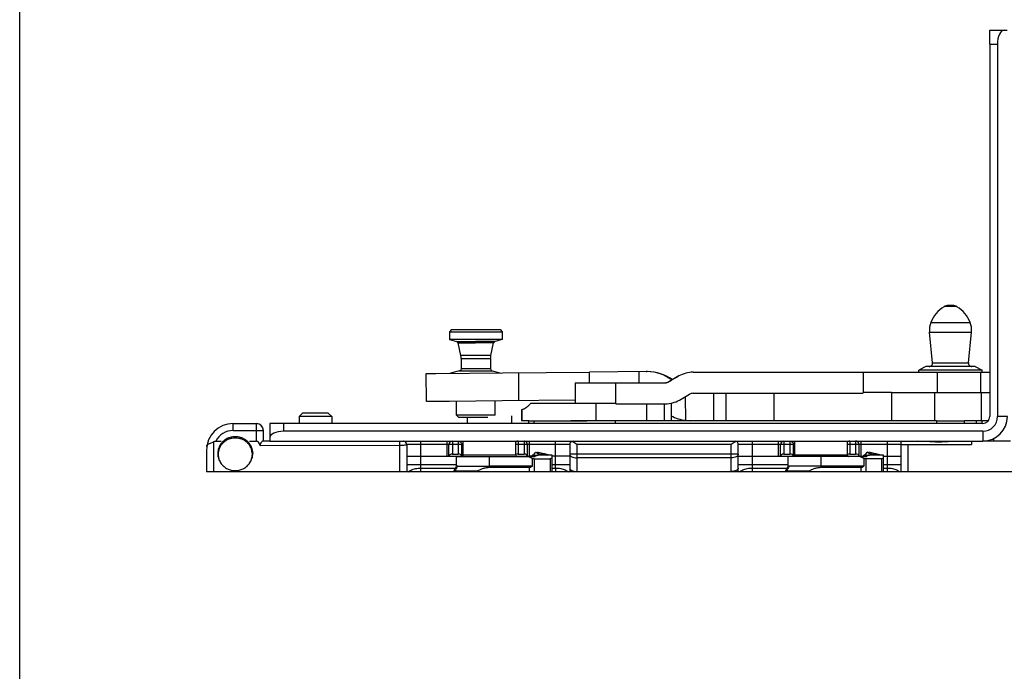
# Model space of a CAD drawing. Units: millimetres. Extents: x 322 to 742, y 30 to 327.
# Drawn here: x 322 to 462, y 178 to 271 of the extents above; entities that cross this region are included whole.
import ezdxf

# ---------------------------------------------------------------- set-up
doc = ezdxf.new("R2010")
doc.units = ezdxf.units.MM
doc.header["$LTSCALE"] = 19.36
doc.layers.get('0').update_dxf_attribs({"linetype": 'CONTINUOUS'})
for name, color, linetype in [('1', 7, 'CONTINUOUS'), ('70', 7, 'CONTINUOUS'), ('COMPONENTI_DI_ASSIEME', 7, 'CONTINUOUS')]:
    doc.layers.add(name, color=color, linetype=linetype)

msp = doc.modelspace()

# ---------------------------------------------------------------- linework, layer by layer
msp.add_line((322.19, 326.71), (322.19, 29.71))
at = {"color": 0}
msp.add_line((466.18, 206.59), (348.78, 206.59), dxfattribs=at)
at = {"layer": '1', "color": 7, "linetype": 'Continuous'}
for p, q in [((460.27, 269.49), (462.77, 269.49)), ((460.27, 267.49), (460.27, 269.49)), ((460.27, 267.49), (460.28, 214.49)), ((461.37, 267.49), (461.38, 214.49)), ((380.07, 220.61), (381.45, 220.62)), ((380.1, 216.61), (380.07, 220.61)), ((381.45, 220.62), (390.95, 220.71)), ((390.95, 220.71), (403.29, 220.81)), ((411.38, 220.88), (403.29, 220.81)), ((411.38, 220.88), (411.46, 220.88)), ((416.04, 220.25), (414.6, 219.42)), ((418.04, 220.79), (460.28, 220.79)), ((401.24, 219.29), (414.1, 219.29)), ((401.24, 219.29), (401.24, 216.39)), ((416.1, 216.82), (417.54, 217.65)), ((418.04, 217.79), (442.25, 217.79)), ((446.31, 217.89), (442.25, 217.89)), ((446.31, 217.89), (452.48, 217.89)), ((452.48, 217.89), (460.28, 217.89)), ((383.38, 216.64), (380.11, 216.61)), ((390.88, 216.7), (383.38, 216.64)), ((401.24, 216.79), (390.88, 216.7)), ((394.96, 216.39), (407.07, 216.39)), ((407.07, 216.29), (414.1, 216.29)), ((414.93, 216.39), (414.93, 213.89)), ((394.04, 215.56), (393.63, 215.45)), ((393.63, 215.45), (393.7, 215.45)), ((393.63, 215.45), (393.63, 213.89)), ((393.83, 215.47), (393.7, 215.45)), ((459.28, 213.49), (357.78, 213.48)), ((357.78, 213.48), (357.78, 210.98)), ((394.68, 213.89), (393.63, 213.89)), ((394.68, 213.88), (402.94, 213.88)), ((394.68, 213.48), (394.68, 213.88)), ((411.48, 213.89), (400.64, 213.89)), ((452.68, 213.89), (411.48, 213.88)), ((452.68, 213.89), (456.68, 213.89)), ((460.07, 213.89), (456.68, 213.89)), ((456.68, 213.49), (456.68, 213.89)), ((459.18, 213.49), (459.18, 213.89)), ((459.28, 212.39), (359.78, 212.38)), ((357.78, 210.98), (459.28, 210.99))]:
    msp.add_line(p, q, dxfattribs=at)
at = {"layer": '1', "color": 9, "linetype": 'Continuous'}
for p, q in [((460.27, 267.49), (461.37, 267.49)), ((393.26, 216.73), (393.22, 220.73)), ((403.29, 219.29), (403.29, 220.81)), ((410.34, 220.87), (410.34, 219.29)), ((415.99, 220.25), (416.04, 220.25)), ((442.25, 220.79), (442.25, 217.89)), ((452.84, 217.89), (452.84, 220.79)), ((458.96, 220.79), (458.96, 217.89)), ((407.07, 216.39), (407.07, 219.29)), ((414.6, 219.42), (414.55, 219.42)), ((416.94, 217.31), (416.95, 213.93)), ((420.95, 217.79), (420.96, 213.88)), ((422.71, 217.79), (422.71, 213.89)), ((429.58, 213.89), (429.58, 217.79)), ((446.31, 217.89), (446.31, 213.89)), ((452.48, 213.89), (452.48, 217.89)), ((459.06, 217.89), (459.06, 213.89)), ((404.23, 213.89), (404.23, 216.29)), ((411.48, 213.89), (411.48, 216.29)), ((413.96, 213.89), (413.96, 216.29)), ((393.94, 215.51), (393.7, 215.45)), ((393.7, 213.89), (393.7, 215.45)), ((462.78, 214.49), (461.38, 214.49)), ((359.78, 212.38), (359.78, 213.48)), ((395.36, 213.88), (395.36, 213.48)), ((406.98, 213.48), (406.98, 213.88)), ((452.68, 213.89), (452.68, 213.49)), ((458.35, 213.89), (458.35, 213.49)), ((459.28, 212.39), (459.28, 210.99))]:
    msp.add_line(p, q, dxfattribs=at)
at = {"layer": '1', "color": 7, "linetype": 'Continuous'}
for centre, radius, start, end in [((411.43, 214.98), 5.9, 89.292, 89.6692), ((411.42, 214.92), 5.97, 53.0871, 89.2641), ((411.55, 214.9), 5.98, 53.8443, 89.6739), ((418.04, 216.79), 4, 89.9993, 120.0011), ((414.05, 220.29), 1, 272.8611, 299.9533), ((414.1, 220.29), 1, 269.9993, 300.0011), ((418.04, 216.79), 1, 89.9993, 120.0011), ((414.1, 220.29), 4, 269.9993, 300.0011), ((417.72, 219.86), 5.97, 242.1291, 262.6243), ((459.28, 214.49), 3.5, 270.0036, 0.0036), ((459.28, 214.49), 2.1, 270.0036, 0.0036), ((459.28, 214.49), 1, 270.0036, 0.0036), ((417.73, 219.92), 6.03, 262.6421, 269.2359)]:
    msp.add_arc(centre, radius, start, end, dxfattribs=at)
for centre, major_axis, ratio, start_param, end_param in [((462.31, 267.49), (0, 2), 0.46662, -0.000103, 1.570694), ((416.66, 220.7), (18, 10.39), 0.002303, -1.689761, -1.609586), ((359.78, 211.45), (2, 0), 0.466388, 1.571196, 3.141992)]:
    msp.add_ellipse(centre, major_axis=major_axis, ratio=ratio, start_param=start_param, end_param=end_param, dxfattribs=at)
msp.add_open_spline([(394.96, 216.39), (394.85, 216.26), (394.65, 216.05), (394.35, 215.77), (394.08, 215.57), (393.91, 215.49), (393.83, 215.47)], degree=3, knots=[0, 0, 0, 0, 0.329872, 0.607051, 0.829742, 1, 1, 1, 1], dxfattribs=at)
at = {"layer": '70', "color": 7, "linetype": 'Continuous'}
for q in [(449.97, 210.99), (455.19, 210.99)]:
    msp.add_line((452.58, 210.85), q, dxfattribs=at)
at = {"layer": 'COMPONENTI_DI_ASSIEME', "color": 9, "linetype": 'Continuous'}
for p, q in [((455.6, 230.12), (453.77, 230.12)), ((451.88, 227.85), (457.49, 227.85)), ((451.7, 226.49), (457.67, 226.49)), ((384.39, 225.18), (387.09, 225.18)), ((384.6, 224.95), (387.09, 224.95)), ((389.87, 225.18), (387.09, 225.18)), ((389.66, 224.95), (387.09, 224.95)), ((389.27, 223.15), (384.99, 223.15)), ((389.27, 223.15), (389.27, 223.15)), ((385.03, 222.74), (389.23, 222.74)), ((389.23, 222.74), (389.23, 222.74)), ((452.13, 222.14), (457.24, 222.14)), ((384.81, 220.99), (389.45, 220.99)), ((389.23, 221.28), (385.03, 221.28)), ((389.23, 221.28), (389.23, 221.28)), ((389.45, 220.99), (389.45, 220.99)), ((352.58, 212.48), (352.58, 213.48)), ((355.88, 210.98), (355.88, 213.48)), ((352.58, 212.48), (356.88, 212.48)), ((349.78, 210.88), (349.78, 206.59)), ((376.28, 210.34), (356.48, 210.33)), ((376.28, 210.98), (376.28, 206.59)), ((379.28, 210.48), (377.28, 210.48)), ((379.28, 207.14), (379.28, 210.98)), ((385.33, 210.48), (379.28, 210.48)), ((382.98, 210.98), (382.98, 208.83)), ((383.78, 210.98), (383.78, 209.13)), ((384.62, 210.98), (384.62, 209.13)), ((385.12, 208.88), (385.12, 210.48)), ((393.98, 210.48), (392.83, 210.48)), ((393.14, 210.98), (393.14, 209.13)), ((393.98, 210.98), (393.98, 209.13)), ((394.48, 210.48), (393.98, 210.48)), ((394.78, 210.48), (394.48, 210.48)), ((394.78, 208.83), (394.78, 210.98)), ((400.48, 210.48), (394.78, 210.48)), ((398.48, 207.15), (398.48, 210.98)), ((423.48, 210.48), (401.48, 210.48)), ((401.48, 210.48), (401.48, 208.6)), ((423.48, 208.6), (423.48, 210.48)), ((426.48, 210.48), (424.48, 210.48)), ((426.48, 207.15), (426.48, 210.98)), ((431.82, 210.48), (426.48, 210.48)), ((430.18, 210.98), (430.18, 208.83)), ((430.98, 210.98), (430.98, 209.13)), ((431.82, 210.98), (431.82, 209.13)), ((432.53, 210.48), (431.82, 210.48)), ((432.32, 208.88), (432.32, 210.48)), ((441.18, 210.49), (440.03, 210.49)), ((440.34, 210.99), (440.34, 209.14)), ((441.18, 210.99), (441.18, 209.14)), ((441.68, 210.49), (441.18, 210.49)), ((441.98, 210.49), (441.68, 210.49)), ((441.98, 208.84), (441.98, 210.99)), ((447.68, 210.49), (441.98, 210.49)), ((445.68, 210.49), (445.68, 207.15)), ((448.68, 206.59), (448.68, 210.49)), ((460.27, 211.14), (460.27, 210.99)), ((392.83, 208.98), (385.33, 208.98)), ((395.08, 208.79), (395.24, 208.95)), ((395.24, 208.95), (395.26, 208.98)), ((395.24, 208.95), (395.81, 208.95)), ((424.48, 209.11), (400.48, 209.1)), ((440.03, 208.99), (432.53, 208.99)), ((442.28, 208.79), (442.44, 208.96)), ((442.44, 208.96), (442.46, 208.99)), ((442.44, 208.96), (443.01, 208.96)), ((377.28, 207.65), (379.28, 207.65)), ((379.28, 207.65), (384.38, 207.65)), ((389.08, 207.25), (389.08, 208.78)), ((395.53, 208.79), (395.08, 208.79)), ((395.08, 208.79), (395.08, 208.78)), ((395.43, 208.48), (395.43, 206.59)), ((397.68, 208.48), (397.68, 206.59)), ((397.97, 207.65), (400.48, 207.65)), ((423.48, 208.6), (401.48, 208.6)), ((401.48, 208.6), (401.48, 206.65)), ((423.48, 206.65), (423.48, 208.6)), ((424.48, 207.65), (431.58, 207.65)), ((436.28, 207.25), (436.28, 208.79)), ((442.73, 208.79), (442.28, 208.79)), ((442.28, 208.79), (442.28, 208.79)), ((442.63, 208.49), (442.63, 206.59)), ((444.88, 208.49), (444.88, 206.59)), ((445.17, 207.65), (447.68, 207.65)), ((379.28, 207.14), (384.22, 207.14)), ((379.28, 206.59), (379.28, 207.14)), ((383.99, 206.74), (384.12, 206.67)), ((384.14, 206.74), (387.38, 206.74)), ((394.73, 207.25), (394.73, 206.59)), ((397.97, 207.15), (398.48, 207.15)), ((398.48, 207.15), (398.48, 206.59)), ((426.48, 207.15), (431.42, 207.15)), ((426.48, 206.59), (426.48, 207.15)), ((431.19, 206.74), (431.32, 206.67)), ((431.34, 206.74), (434.58, 206.74)), ((441.93, 207.25), (441.93, 206.59)), ((445.17, 207.15), (445.68, 207.15)), ((445.68, 207.15), (445.68, 206.59))]:
    msp.add_line(p, q, dxfattribs=at)
at = {"layer": 'COMPONENTI_DI_ASSIEME', "color": 7, "linetype": 'Continuous'}
for p, q in [((454.98, 230.29), (454.39, 230.29)), ((383.68, 226.85), (383.38, 226.55)), ((383.38, 226.55), (383.38, 225.45)), ((383.38, 226.55), (390.88, 226.55)), ((383.68, 226.85), (387.49, 226.85)), ((387.49, 226.85), (390.58, 226.85)), ((390.58, 226.85), (390.88, 226.55)), ((390.88, 226.55), (390.88, 226.55)), ((390.88, 226.55), (390.88, 225.45)), ((452.13, 222.14), (451.7, 226.49)), ((457.24, 222.14), (457.67, 226.49)), ((383.38, 225.45), (384.39, 225.18)), ((387.08, 225.45), (383.38, 225.45)), ((384.99, 223.15), (384.6, 224.95)), ((390.88, 225.45), (387.08, 225.45)), ((389.27, 223.15), (389.66, 224.95)), ((390.88, 225.45), (389.87, 225.18)), ((390.88, 225.45), (390.88, 225.45)), ((385.02, 222.95), (384.99, 223.15)), ((385.03, 222.74), (385.02, 222.95)), ((389.23, 222.74), (389.24, 222.95)), ((389.24, 222.95), (389.27, 223.15)), ((385.03, 222.74), (385.03, 221.28)), ((389.23, 222.74), (389.23, 221.28)), ((451.18, 221.59), (450.18, 221.09)), ((458.18, 221.59), (451.18, 221.59)), ((458.18, 221.59), (459.18, 221.09)), ((384.81, 220.99), (383.51, 220.64)), ((384.97, 221.09), (384.81, 220.99)), ((385.03, 221.28), (384.97, 221.09)), ((389.23, 221.28), (389.29, 221.09)), ((389.29, 221.09), (389.45, 220.99)), ((389.45, 220.99), (390.52, 220.7)), ((459.18, 221.09), (450.18, 221.09)), ((450.18, 220.79), (450.18, 221.09)), ((459.18, 220.79), (459.18, 221.09)), ((384.38, 214.65), (384.38, 216.65)), ((389.88, 214.65), (389.88, 216.7)), ((361.96, 214.48), (362.46, 214.98)), ((361.96, 214.48), (361.96, 213.48)), ((366.61, 214.48), (361.96, 214.48)), ((366.1, 214.98), (362.46, 214.98)), ((366.61, 214.48), (366.11, 214.98)), ((366.61, 214.48), (366.61, 213.48)), ((384.68, 214.35), (384.38, 214.65)), ((389.88, 214.65), (384.38, 214.65)), ((389.88, 214.65), (389.88, 214.65)), ((392.23, 213.48), (392.23, 214.58)), ((352.58, 213.48), (355.88, 213.48)), ((388.83, 214.35), (384.68, 214.35)), ((385.93, 213.48), (385.93, 214.35)), ((356.88, 212.48), (356.88, 212.51)), ((356.88, 210.98), (356.88, 212.48)), ((350.1, 210.98), (350.87, 210.98)), ((354.89, 210.98), (355.88, 210.98)), ((357.78, 210.98), (356.82, 210.98)), ((377.28, 210.48), (377.28, 206.59)), ((383.28, 208.83), (383.28, 210.48)), ((385.33, 208.98), (385.33, 210.98)), ((392.83, 208.98), (392.83, 210.98)), ((394.48, 210.5), (394.48, 210.48)), ((394.48, 208.83), (394.48, 210.48)), ((400.48, 210.48), (400.48, 207.15)), ((424.48, 207.15), (424.48, 210.48)), ((430.48, 208.83), (430.48, 210.48)), ((432.53, 208.99), (432.53, 210.99)), ((440.03, 208.99), (440.03, 210.99)), ((441.68, 210.5), (441.68, 210.49)), ((441.68, 208.84), (441.68, 210.49)), ((447.68, 210.49), (447.68, 210.99)), ((447.68, 210.49), (457.68, 210.49)), ((447.68, 206.59), (447.68, 210.49)), ((457.68, 210.99), (457.68, 210.49)), ((463.25, 210.99), (459.28, 210.99)), ((460.25, 211.13), (460.25, 210.99)), ((460.85, 210.99), (460.85, 211.36)), ((348.78, 209.68), (348.78, 206.59)), ((350.38, 209.33), (350.38, 209.22)), ((355.38, 209.33), (355.38, 209.21)), ((377.28, 208.83), (379.28, 208.83)), ((379.28, 208.83), (385.26, 208.83)), ((383.78, 209.13), (384.62, 209.13)), ((392.9, 208.83), (394.48, 208.83)), ((393.14, 209.13), (393.98, 209.13)), ((394.48, 208.83), (394.78, 208.83)), ((395.02, 208.83), (394.78, 208.83)), ((395.07, 208.87), (395.12, 208.92)), ((395.26, 208.98), (395.98, 208.98)), ((395.32, 208.98), (395.63, 209.38)), ((395.81, 208.95), (395.53, 208.79)), ((395.82, 209.29), (395.88, 209.38)), ((395.86, 209.26), (397.19, 208.98)), ((397.97, 208.98), (395.98, 208.98)), ((397.97, 206.59), (397.97, 208.98)), ((400.48, 208.83), (397.97, 208.83)), ((424.48, 208.83), (432.33, 208.83)), ((430.98, 209.13), (431.82, 209.13)), ((432.33, 208.83), (432.46, 208.83)), ((440.1, 208.84), (441.68, 208.84)), ((440.34, 209.14), (441.18, 209.14)), ((441.68, 208.84), (441.98, 208.84)), ((441.98, 208.84), (442.22, 208.84)), ((442.27, 208.87), (442.32, 208.93)), ((442.46, 208.99), (443.18, 208.99)), ((442.52, 208.99), (442.83, 209.39)), ((443.01, 208.96), (442.73, 208.79)), ((443.02, 209.29), (443.08, 209.39)), ((443.06, 209.27), (444.39, 208.99)), ((445.17, 208.99), (443.18, 208.99)), ((445.17, 206.59), (445.17, 208.99)), ((445.17, 208.84), (447.68, 208.84)), ((350.89, 207.76), (350.84, 207.84)), ((354.86, 207.76), (354.92, 207.83)), ((384.38, 208.78), (394.56, 208.78)), ((384.38, 207.39), (384.38, 208.78)), ((395.16, 208.52), (394.56, 208.78)), ((394.56, 208.78), (395.47, 208.78)), ((395.16, 208.52), (395.16, 207.42)), ((395.43, 208.48), (397.68, 208.48)), ((441.76, 208.79), (431.58, 208.79)), ((431.58, 207.39), (431.58, 208.79)), ((442.36, 207.43), (431.69, 207.43)), ((431.75, 207.43), (431.73, 207.4)), ((441.76, 208.79), (442.67, 208.79)), ((442.36, 208.52), (441.76, 208.79)), ((442.36, 208.52), (442.36, 207.43)), ((442.63, 208.49), (444.88, 208.49)), ((384.32, 207.32), (383.99, 206.74)), ((384.49, 207.42), (384.55, 207.42)), ((384.55, 207.42), (384.53, 207.4)), ((384.55, 207.42), (389.08, 207.42)), ((395.16, 207.42), (389.08, 207.42)), ((389.08, 207.25), (394.73, 207.25)), ((431.52, 207.33), (431.19, 206.74)), ((436.28, 207.25), (441.93, 207.25))]:
    msp.add_line(p, q, dxfattribs=at)
for centre, radius, start, end in [((456.09, 226.26), 4.5, 120.9746, 159.333), ((454.39, 229.09), 1.2, 90, 120.9746), ((454.98, 229.09), 1.2, 59.0254, 90), ((453.28, 226.26), 4.5, 20.667, 59.0254), ((454.68, 226.79), 3, 159.333, 185.6523), ((454.68, 226.79), 3, 354.3477, 20.667), ((384.31, 224.89), 0.3, 12.0036, 75.0036), ((389.95, 224.89), 0.3, 105.0036, 168.0036), ((451.63, 222.09), 0.5, 270, 5.6523), ((457.74, 222.09), 0.5, 174.3477, 270), ((352.58, 209.68), 3.8, 90.0036, 180.0033), ((355.88, 212.48), 1, 1.4319, 90.0036), ((355.88, 212.48), 1, 0.0036, 76.7069), ((376.78, 210.48), 0.5, 0.0036, 90.0036), ((376.78, 210.48), 0.5, 0.0036, 78.7851), ((383.78, 210.48), 0.5, 90.0036, 180.0036), ((393.98, 210.48), 0.5, 1.4319, 90.0036), ((393.98, 210.48), 0.5, 0.0036, 77.2623), ((400.98, 210.48), 0.5, 89.9998, 180.007), ((423.98, 210.48), 0.5, 0.0066, 83.6893), ((430.98, 210.48), 0.5, 90.0036, 180.0036), ((441.18, 210.49), 0.5, 1.4319, 90.0036), ((441.18, 210.49), 0.5, 0.0036, 77.2623), ((385.13, 208.98), 0.2, 270.0036, 0.0036), ((393.03, 208.98), 0.2, 180.0036, 270.0036), ((394.85, 209.08), 0.3, 270.0036, 315.0036), ((395.26, 208.78), 0.2, 90.0036, 135.0036), ((393.46, 204.9), 4.98, 62.3854, 64.0879), ((393.67, 205.31), 4.52, 62.0624, 62.3725), ((432.33, 208.99), 0.2, 270.0036, 0.0036), ((440.23, 208.99), 0.2, 180.0036, 270.0036), ((442.05, 209.09), 0.3, 270.0036, 315.0036), ((442.46, 208.79), 0.2, 90.0036, 135.0036), ((440.66, 204.91), 4.98, 62.3854, 64.0879), ((440.87, 205.32), 4.52, 62.0624, 62.3725), ((352.76, 209.14), 2.32, 213.951, 216.3919), ((353, 209.13), 2.32, 323.4978, 325.9389), ((431.69, 207.23), 0.2, 90.0092, 150.0051), ((384.16, 206.64), 0.2, 150.0036, 195.8373), ((384.31, 206.64), 0.195, 172.7361, 187.282), ((685.62, 27.11), 350.94, 149.0874, 149.2124), ((384.49, 207.22), 0.2, 90.0092, 150.0051), ((431.36, 206.64), 0.2, 150.0036, 196.7118), ((431.51, 206.64), 0.195, 172.7361, 187.282), ((732.82, 27.11), 350.94, 149.0874, 149.2124)]:
    msp.add_arc(centre, radius, start, end, dxfattribs=at)
at = {"layer": 'COMPONENTI_DI_ASSIEME', "color": 9, "linetype": 'Continuous'}
for centre, radius, start, end in [((352.58, 209.68), 2.8, 90.0036, 152.3396), ((393.14, 210.49), 0.496, 124.274, 129.37), ((393.14, 210.49), 0.489, 90.0665, 124.2833), ((440.34, 210.49), 0.496, 124.274, 129.37), ((440.34, 210.5), 0.489, 90.0665, 124.2833)]:
    msp.add_arc(centre, radius, start, end, dxfattribs=at)
at = {"layer": 'COMPONENTI_DI_ASSIEME', "color": 7, "linetype": 'Continuous'}
for centre, major_axis, ratio, start_param, end_param in [((355.88, 207.71), (0, 3.27), 0.305723, -0.639454, -0.000032), ((383.78, 208.83), (0.5, 0), 0.60008, 1.571285, 3.142082), ((384.62, 208.83), (0.5, 0), 0.60008, 6.451122, 7.854471), ((387.58, 209.13), (2.5, 0), 0.60008, -2.973656, -2.939746), ((393.14, 208.83), (0.5, 0), 0.60008, 1.571285, 2.236475), ((393.98, 208.83), (0.5, 0), 0.60008, 0.000489, 1.571285), ((398.24, 207.98), (2.47, -0.94), 0.143341, 2.779556, 3.024535), ((430.98, 208.83), (0.5, 0), 0.60008, 1.571285, 3.142082), ((431.82, 208.83), (0.5, 0), 0.60008, 6.451122, 7.854471), ((434.78, 209.14), (2.5, 0), 0.60008, -2.973656, -2.939746), ((440.34, 208.84), (0.5, 0), 0.60008, 1.571285, 2.236475), ((441.18, 208.84), (0.5, 0), 0.60008, 0.000489, 1.571285), ((445.44, 207.99), (2.47, -0.94), 0.143341, 2.779556, 3.024535), ((394.73, 209.11), (0.983, -0.516), 0.358773, -0.933885, -0.599513), ((394.8, 209.08), (0.741, -0.281), 0.143341, -0.362036, -0.117058), ((396.97, 209.11), (0.983, -0.516), 0.358773, -0.599513, 0.185885), ((441.93, 208.98), (0, 1.73), 0.577377, -3.141436, -2.690409), ((441.93, 209.11), (0.983, -0.516), 0.358773, -0.933885, -0.599513), ((442, 209.09), (0.741, -0.281), 0.143341, -0.362036, -0.117058), ((444.17, 209.11), (0.983, -0.516), 0.358773, -0.599513, 0.185885), ((394.73, 208.98), (0, 1.73), 0.577377, -3.141436, -2.690409)]:
    msp.add_ellipse(centre, major_axis=major_axis, ratio=ratio, start_param=start_param, end_param=end_param, dxfattribs=at)
for points, knots in [([(348.82, 210.21), (348.82, 210.26), (348.84, 210.34), (348.92, 210.5), (349.09, 210.59), (349.27, 210.66), (349.49, 210.74), (349.67, 210.82), (349.78, 210.88)], [0, 0, 0, 0, 0.114992, 0.213663, 0.419402, 0.545567, 0.687122, 1, 1, 1, 1]), ([(349.78, 210.88), (349.8, 210.89), (349.9, 210.95), (350.01, 210.98), (350.1, 210.98)], [0, 0, 0, 0, 0.249986, 1, 1, 1, 1]), ([(355.38, 209.22), (355.38, 209.37), (355.35, 209.61), (355.27, 209.91), (355.16, 210.21), (354.97, 210.55), (354.71, 210.86), (354.47, 211.07), (354.2, 211.25), (353.84, 211.44), (353.37, 211.58), (352.88, 211.62), (352.39, 211.58), (351.92, 211.44), (351.56, 211.26), (351.29, 211.07), (351.05, 210.86), (350.79, 210.56), (350.59, 210.21), (350.48, 209.91), (350.4, 209.61), (350.38, 209.37), (350.38, 209.22)], [0, 0, 0, 0, 0.061108, 0.091767, 0.122504, 0.184215, 0.246433, 0.277784, 0.309269, 0.372528, 0.436166, 0.500007, 0.563848, 0.627484, 0.690741, 0.722224, 0.753574, 0.815789, 0.877498, 0.908234, 0.938892, 1, 1, 1, 1]), ([(355.31, 209.1), (355.31, 209.25), (355.28, 209.48), (355.21, 209.77), (355.1, 210.06), (354.91, 210.4), (354.66, 210.69), (354.42, 210.9), (354.17, 211.08), (353.81, 211.26), (353.35, 211.39), (352.88, 211.43), (352.4, 211.39), (351.94, 211.26), (351.59, 211.08), (351.34, 210.9), (351.1, 210.69), (350.85, 210.4), (350.66, 210.06), (350.55, 209.77), (350.47, 209.48), (350.45, 209.25), (350.45, 209.1)], [0, 0, 0, 0, 0.061108, 0.091768, 0.122505, 0.184217, 0.246436, 0.277788, 0.309273, 0.372534, 0.436173, 0.500015, 0.563855, 0.627491, 0.690747, 0.72223, 0.753579, 0.815792, 0.877499, 0.908235, 0.938893, 1, 1, 1, 1]), ([(356.82, 210.98), (356.81, 210.98), (356.77, 210.96), (356.71, 210.93), (356.64, 210.87), (356.57, 210.79), (356.51, 210.7), (356.45, 210.59), (356.44, 210.46), (356.46, 210.37), (356.48, 210.33)], [0, 0, 0, 0, 0.063176, 0.152535, 0.26397, 0.392215, 0.533366, 0.685208, 0.842969, 1, 1, 1, 1]), ([(400.91, 210.86), (400.9, 210.87), (400.85, 210.9), (400.81, 210.92), (400.77, 210.94)], [0, 0, 0, 0, 0.26372, 1, 1, 1, 1]), ([(401.48, 210.48), (401.38, 210.55), (401.2, 210.68), (401.01, 210.81), (400.91, 210.86)], [0, 0, 0, 0, 0.517438, 1, 1, 1, 1]), ([(424.04, 210.86), (423.95, 210.81), (423.76, 210.68), (423.58, 210.55), (423.48, 210.48)], [0, 0, 0, 0, 0.482783, 1, 1, 1, 1]), ([(424.12, 210.91), (424.11, 210.9), (424.09, 210.89), (424.06, 210.88), (424.04, 210.86)], [0, 0, 0, 0, 0.243694, 1, 1, 1, 1]), ([(424.19, 210.94), (424.18, 210.94), (424.16, 210.93), (424.14, 210.91), (424.12, 210.91)], [0, 0, 0, 0, 0.241548, 1, 1, 1, 1]), ([(350.38, 209.22), (350.38, 209.09), (350.4, 208.85), (350.49, 208.49), (350.63, 208.15), (350.76, 207.94), (350.84, 207.84)], [0, 0, 0, 0, 0.248733, 0.498009, 0.748302, 1, 1, 1, 1]), ([(350.45, 209.1), (350.45, 208.99), (350.47, 208.76), (350.54, 208.44), (350.66, 208.13), (350.77, 207.93), (350.84, 207.84)], [0, 0, 0, 0, 0.248881, 0.498251, 0.748499, 1, 1, 1, 1]), ([(354.92, 207.83), (354.99, 207.93), (355.12, 208.14), (355.27, 208.49), (355.36, 208.85), (355.38, 209.09), (355.38, 209.21)], [0, 0, 0, 0, 0.251698, 0.501991, 0.751265, 1, 1, 1, 1]), ([(354.92, 207.84), (354.98, 207.93), (355.09, 208.12), (355.22, 208.44), (355.29, 208.76), (355.31, 208.99), (355.31, 209.1)], [0, 0, 0, 0, 0.251503, 0.50175, 0.751117, 1, 1, 1, 1]), ([(396.28, 208.98), (396.21, 209.04), (396.05, 209.16), (395.88, 209.26), (395.79, 209.3)], [0, 0, 0, 0, 0.458258, 1, 1, 1, 1]), ([(397.22, 209.07), (397.01, 209.13), (396.57, 209.24), (396.13, 209.33), (395.88, 209.38)], [0, 0, 0, 0, 0.460296, 1, 1, 1, 1]), ([(397.52, 208.98), (397.5, 208.99), (397.4, 209.02), (397.29, 209.05), (397.22, 209.07)], [0, 0, 0, 0, 0.237969, 1, 1, 1, 1]), ([(443.48, 208.99), (443.41, 209.04), (443.25, 209.16), (443.08, 209.26), (442.99, 209.31)], [0, 0, 0, 0, 0.458258, 1, 1, 1, 1]), ([(444.42, 209.08), (444.21, 209.13), (443.77, 209.24), (443.33, 209.34), (443.08, 209.39)], [0, 0, 0, 0, 0.460296, 1, 1, 1, 1]), ([(444.72, 208.99), (444.7, 208.99), (444.6, 209.03), (444.49, 209.05), (444.42, 209.08)], [0, 0, 0, 0, 0.237969, 1, 1, 1, 1]), ([(350.89, 207.76), (350.95, 207.68), (351.07, 207.54), (351.28, 207.34), (351.51, 207.17), (351.84, 206.98), (352.3, 206.82), (352.88, 206.75), (353.46, 206.82), (353.91, 206.98), (354.25, 207.17), (354.48, 207.34), (354.68, 207.53), (354.8, 207.68), (354.86, 207.76)], [0, 0, 0, 0, 0.061572, 0.123472, 0.185698, 0.248227, 0.373819, 0.5, 0.626181, 0.751773, 0.814302, 0.876528, 0.938428, 1, 1, 1, 1]), ([(387.38, 206.74), (387.36, 206.73), (387.34, 206.72), (387.31, 206.69), (387.3, 206.65), (387.3, 206.62), (387.31, 206.6), (387.31, 206.59), (387.32, 206.59)], [0, 0, 0, 0, 0.0624408, 0.1250511, 0.1876755, 0.2189507, 0.2503427, 0.2834398, 0.2834398, 0.2834398, 0.2834398]), ([(387.38, 206.74), (387.5, 206.82), (387.77, 206.96), (388.19, 207.12), (388.63, 207.22), (388.93, 207.25), (389.08, 207.25)], [0, 0, 0, 0, 0.249986, 0.500021, 0.750031, 1, 1, 1, 1]), ([(434.58, 206.74), (434.56, 206.74), (434.54, 206.72), (434.51, 206.69), (434.5, 206.66), (434.5, 206.63), (434.51, 206.61), (434.52, 206.59), (434.52, 206.59)], [0, 0, 0, 0, 0.0624408, 0.1250511, 0.1876755, 0.2189507, 0.2503427, 0.2890686, 0.2890686, 0.2890686, 0.2890686]), ([(434.58, 206.74), (434.7, 206.82), (434.97, 206.96), (435.39, 207.12), (435.83, 207.23), (436.13, 207.25), (436.28, 207.25)], [0, 0, 0, 0, 0.249986, 0.500021, 0.750031, 1, 1, 1, 1])]:
    msp.add_open_spline(points, degree=3, knots=knots, dxfattribs=at)
at = {"layer": 'COMPONENTI_DI_ASSIEME', "color": 9, "linetype": 'Continuous'}
for points, knots in [([(377.28, 210.48), (377.28, 210.47), (377.26, 210.45), (377.23, 210.44), (377.18, 210.42), (377.1, 210.4), (376.92, 210.37), (376.64, 210.34), (376.41, 210.34), (376.28, 210.34)], [0, 0, 0, 0, 0.033241, 0.059873, 0.094362, 0.18694, 0.309265, 0.626111, 1, 1, 1, 1]), ([(384.62, 210.98), (384.69, 210.98), (384.82, 210.96), (384.98, 210.84), (385.09, 210.68), (385.12, 210.55), (385.12, 210.48)], [0, 0, 0, 0, 0.248377, 0.497717, 0.748401, 1, 1, 1, 1]), ([(431.82, 210.98), (431.89, 210.98), (432.02, 210.96), (432.18, 210.85), (432.29, 210.68), (432.32, 210.55), (432.32, 210.48)], [0, 0, 0, 0, 0.248377, 0.497717, 0.748401, 1, 1, 1, 1]), ([(445.68, 210.99), (445.68, 210.99), (445.68, 210.98), (445.68, 210.98), (445.68, 210.97), (445.68, 210.96), (445.68, 210.95), (445.68, 210.93), (445.68, 210.89), (445.68, 210.83), (445.68, 210.76), (445.68, 210.67), (445.68, 210.58), (445.68, 210.52), (445.68, 210.49)], [0, 0, 0, 0, 0.004832, 0.010847, 0.019236, 0.043057, 0.076121, 0.118083, 0.168515, 0.292904, 0.444395, 0.617252, 0.805065, 1, 1, 1, 1]), ([(395.03, 208.82), (395.03, 208.83), (395.05, 208.85), (395.06, 208.86), (395.07, 208.87)], [0, 0, 0, 0, 0.464154, 1, 1, 1, 1]), ([(395.1, 208.9), (395.11, 208.92), (395.16, 208.95), (395.21, 208.95), (395.24, 208.95)], [0, 0, 0, 0, 0.495598, 1, 1, 1, 1]), ([(400.48, 209.1), (400.48, 209.07), (400.49, 209), (400.56, 208.9), (400.65, 208.82), (400.83, 208.71), (401.11, 208.62), (401.35, 208.6), (401.48, 208.6)], [0, 0, 0, 0, 0.082805, 0.174105, 0.279049, 0.399626, 0.682314, 1, 1, 1, 1]), ([(424.48, 209.11), (424.48, 209.07), (424.47, 209), (424.4, 208.9), (424.31, 208.82), (424.13, 208.71), (423.85, 208.62), (423.61, 208.6), (423.48, 208.6)], [0, 0, 0, 0, 0.082797, 0.174113, 0.279082, 0.399681, 0.682376, 1, 1, 1, 1]), ([(442.23, 208.83), (442.23, 208.83), (442.25, 208.85), (442.26, 208.87), (442.27, 208.87)], [0, 0, 0, 0, 0.464154, 1, 1, 1, 1]), ([(442.3, 208.9), (442.31, 208.92), (442.36, 208.95), (442.41, 208.96), (442.44, 208.96)], [0, 0, 0, 0, 0.495598, 1, 1, 1, 1]), ([(395.04, 208.8), (395.03, 208.8), (395.03, 208.8), (395.03, 208.81), (395.03, 208.82), (395.03, 208.82)], [0, 0, 0, 0, 0.312801, 0.544145, 1, 1, 1, 1]), ([(395.08, 208.79), (395.07, 208.79), (395.05, 208.79), (395.04, 208.79), (395.04, 208.8)], [0, 0, 0, 0, 0.696301, 1, 1, 1, 1]), ([(442.24, 208.8), (442.23, 208.8), (442.23, 208.8), (442.23, 208.81), (442.23, 208.82), (442.23, 208.83)], [0, 0, 0, 0, 0.312801, 0.544145, 1, 1, 1, 1]), ([(442.28, 208.79), (442.27, 208.79), (442.25, 208.79), (442.24, 208.8), (442.24, 208.8)], [0, 0, 0, 0, 0.696301, 1, 1, 1, 1]), ([(377.49, 206.59), (377.54, 206.64), (377.67, 206.74), (378.01, 206.93), (378.56, 207.1), (379.03, 207.14), (379.28, 207.14)], [0.1950908, 0.1950908, 0.1950908, 0.1950908, 0.2821011, 0.4034528, 0.685412, 1, 1, 1, 1]), ([(384.12, 206.67), (384.11, 206.66), (384.11, 206.64), (384.11, 206.62), (384.12, 206.62)], [0, 0, 0, 0, 0.499889, 1, 1, 1, 1]), ([(398.48, 207.15), (398.73, 207.15), (399.2, 207.1), (399.74, 206.94), (400.08, 206.75), (400.22, 206.64), (400.27, 206.59)], [0, 0, 0, 0, 0.3134202, 0.5950219, 0.7166317, 0.8121245, 0.8121245, 0.8121245, 0.8121245]), ([(400.48, 207.15), (400.48, 207.07), (400.48, 206.88), (400.48, 206.69), (400.48, 206.59)], [0, 0, 0, 0, 0.255237, 0.5947795, 0.5947795, 0.5947795, 0.5947795]), ([(400.48, 207.15), (400.48, 207.12), (400.5, 207.05), (400.56, 206.95), (400.65, 206.86), (400.83, 206.76), (401.11, 206.67), (401.35, 206.65), (401.48, 206.65)], [0, 0, 0, 0, 0.082715, 0.174068, 0.279097, 0.399593, 0.682343, 1, 1, 1, 1]), ([(424.48, 207.15), (424.48, 207.12), (424.47, 207.05), (424.4, 206.95), (424.31, 206.87), (424.13, 206.76), (423.85, 206.67), (423.61, 206.65), (423.48, 206.65)], [0, 0, 0, 0, 0.082706, 0.174075, 0.279128, 0.399646, 0.682404, 1, 1, 1, 1]), ([(424.69, 206.59), (424.74, 206.64), (424.88, 206.75), (425.22, 206.94), (425.77, 207.1), (426.24, 207.15), (426.48, 207.15)], [0.1869962, 0.1869962, 0.1869962, 0.1869962, 0.2834113, 0.4050401, 0.6866434, 1, 1, 1, 1]), ([(431.32, 206.67), (431.31, 206.66), (431.31, 206.64), (431.31, 206.63), (431.32, 206.62)], [0, 0, 0, 0, 0.499889, 1, 1, 1, 1]), ([(445.68, 207.15), (445.93, 207.15), (446.4, 207.1), (446.95, 206.94), (447.29, 206.74), (447.42, 206.64), (447.47, 206.59)], [0, 0, 0, 0, 0.314651, 0.5966071, 0.7179392, 0.8074915, 0.8074915, 0.8074915, 0.8074915])]:
    msp.add_open_spline(points, degree=3, knots=knots, dxfattribs=at)
at = {"layer": 'COMPONENTI_DI_ASSIEME', "color": 7, "linetype": 'Continuous'}
for points in [[(384.14, 206.74), (384.13, 206.72), (384.12, 206.69), (384.12, 206.67)], [(384.12, 206.62), (384.12, 206.61), (384.12, 206.6), (384.12, 206.59)], [(431.34, 206.74), (431.33, 206.72), (431.32, 206.7), (431.32, 206.67)], [(431.32, 206.62), (431.32, 206.61), (431.32, 206.6), (431.32, 206.59)]]:
    msp.add_open_spline(points, degree=3, dxfattribs=at)
at = {"layer": 'COMPONENTI_DI_ASSIEME', "color": 9, "linetype": 'Continuous'}
for points in [[(401.48, 206.65), (401.48, 206.63), (401.48, 206.61), (401.48, 206.59)], [(423.48, 206.59), (423.48, 206.61), (423.48, 206.63), (423.48, 206.65)], [(424.48, 206.59), (424.48, 206.78), (424.48, 206.96), (424.48, 207.15)]]:
    msp.add_open_spline(points, degree=3, dxfattribs=at)

doc.saveas('drawing.dxf')
